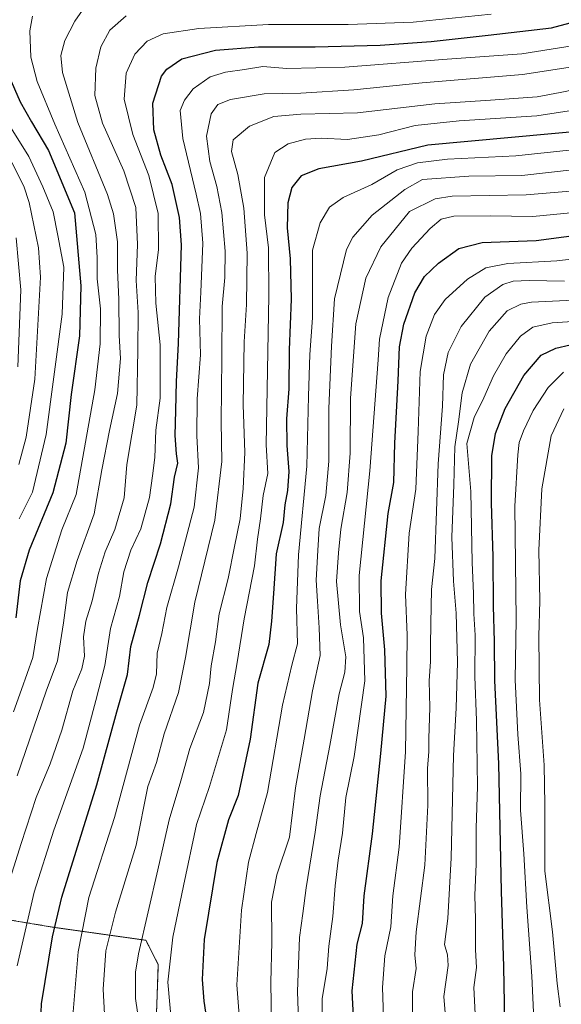
# Model space of a CAD drawing. Units: metres. Extents: x 613657 to 617089, y 4766391 to 4768762.
# Drawn here: x 616328 to 616497, y 4767825 to 4768132 of the extents above; entities that cross this region are included whole.
import ezdxf

# ---------------------------------------------------------------- set-up
doc = ezdxf.new("R2010")
doc.units = ezdxf.units.M
doc.header["$MEASUREMENT"] = 0
doc.linetypes.add('TRAZOS', pattern=[0.75, 0.5, -0.25])
for name, color, linetype, lineweight in [('Arbolado forestal', 92, 'TRAZOS', 0), ('Arbolado forestal CxS', 92, 'Continuous', 0), ('Curva de nivel maestra', 36, 'Continuous', 30), ('Curva de nivel normal', 36, 'Continuous', 0)]:
    doc.layers.add(name, color=color, linetype=linetype, lineweight=lineweight)

# ---------------------------------------------------------------- blocks, each defined once
blk = doc.blocks.new('*U151')
at = {"layer": 'Arbolado forestal CxS', "color": 92, "linetype": 'Continuous', "lineweight": 0}
blk.add_polyline3d([(616323.1, 4767711.59, 911.39), (616336.32, 4767703.66, 918.09), (616339.78, 4767701.58, 919.57), (616358.13, 4767693.24, 926.91), (616374.81, 4767696.58, 936.61), (616388.16, 4767708.25, 948.76), (616393.28, 4767709.96, 952.66), (616396.73, 4767711.11, 955.23), (616398.54, 4767711.71, 956.39), (616403.17, 4767713.26, 959.41), (616426.53, 4767713.26, 972.66), (616438.2, 4767703.25, 975.07), (616439.87, 4767711.59, 979.58), (616441.54, 4767728.27, 987.06), (616428.2, 4767748.29, 984.72), (616401.51, 4767773.31, 976.81), (616374.09, 4767787.62, 964.78), (616369.92, 4767812.33, 966.93), (616370.83, 4767837.11, 968.12), (616366.9, 4767844.67, 965.34), (616338.27, 4767848.7, 950.56), (616310.27, 4767853.37, 934)], dxfattribs=at)
blk = doc.blocks.new('*U157')
at = {"layer": 'Curva de nivel normal', "color": 36, "linetype": 'Continuous', "lineweight": 0}
blk.add_polyline3d([(616366.04, 4767810.8, 965), (616363.66, 4767826.49, 965), (616363.66, 4767834.65, 965), (616364.64, 4767840.47, 965), (616370.65, 4767866.66, 965), (616374.24, 4767882.32, 965), (616377.9, 4767894.46, 965), (616380.67, 4767904.64, 965), (616384.93, 4767915.9, 965), (616386.8, 4767924.9, 965), (616387.34, 4767930.49, 965), (616388.69, 4767938, 965), (616389.8, 4767946.66, 965), (616392.63, 4767957.72, 965), (616394.61, 4767967.75, 965), (616396.41, 4767976.41, 965), (616397.29, 4767985.91, 965), (616397.89, 4767997.1, 965), (616397.31, 4768012.06, 965), (616397.7, 4768031.75, 965), (616398.38, 4768043.42, 965), (616398.63, 4768059.42, 965), (616397.55, 4768073.5, 965), (616395.66, 4768084.04, 965), (616393.7, 4768091.18, 965), (616394.22, 4768094.85, 965), (616399.27, 4768099.16, 965), (616406.9, 4768102.13, 965), (616415.33, 4768102.9, 965), (616433, 4768103.34, 965), (616457.16, 4768106.17, 965), (616474.64, 4768107.24, 965), (616489.16, 4768108.34, 965), (616496.33, 4768109.7, 965), (616505.47, 4768111.58, 965)], dxfattribs=at)
blk = doc.blocks.new('*U162')
at = {"layer": 'Curva de nivel normal', "color": 36, "linetype": 'Continuous', "lineweight": 0}
blk.add_polyline3d([(616326.71, 4767836.62, 945), (616332.05, 4767859.74, 945), (616338.19, 4767879.07, 945), (616347.33, 4767904.74, 945), (616351.37, 4767919.64, 945), (616354.13, 4767930.56, 945), (616355.91, 4767942.1, 945), (616358.75, 4767952.08, 945), (616360.09, 4767959.83, 945), (616362.24, 4767966.6, 945), (616365.36, 4767973.25, 945), (616368.04, 4767983.09, 945), (616368.97, 4767989.86, 945), (616369.77, 4767995.61, 945), (616370.11, 4768004.13, 945), (616371.4, 4768014.15, 945), (616371.4, 4768030.84, 945), (616370.11, 4768043.78, 945), (616369.82, 4768052.14, 945), (616370.87, 4768060.61, 945), (616370.78, 4768071.88, 945), (616367.92, 4768083.69, 945), (616362.84, 4768096.57, 945), (616360.16, 4768107.58, 945), (616360.81, 4768115.72, 945), (616363.52, 4768121.62, 945), (616367.32, 4768125.67, 945), (616372.32, 4768128, 945), (616383.52, 4768129.7, 945), (616405.22, 4768130.92, 945), (616430.15, 4768130.91, 945), (616450.47, 4768131.65, 945), (616474.84, 4768134.12, 945)], dxfattribs=at)
blk = doc.blocks.new('*U169')
at = {"layer": 'Curva de nivel normal', "color": 36, "linetype": 'Continuous', "lineweight": 0}
blk.add_polyline3d([(616344.19, 4767822.27, 955), (616345.75, 4767841.06, 955), (616349.17, 4767858.02, 955), (616357.16, 4767883, 955), (616364.98, 4767911.95, 955), (616369.25, 4767923.68, 955), (616370.22, 4767927.98, 955), (616370.43, 4767934.37, 955), (616371.96, 4767940.53, 955), (616373.45, 4767948.65, 955), (616377.14, 4767961.37, 955), (616382.02, 4767980.04, 955), (616383.38, 4767992.31, 955), (616382.88, 4768002.36, 955), (616382.97, 4768013.96, 955), (616384.02, 4768027.63, 955), (616383.65, 4768038.88, 955), (616384.15, 4768047.29, 955), (616384.74, 4768062.56, 955), (616384.02, 4768071.84, 955), (616382.67, 4768077.92, 955), (616378.5, 4768095.34, 955), (616377.68, 4768104.09, 955), (616378.98, 4768107.3, 955), (616381.74, 4768110.79, 955), (616387, 4768114.57, 955), (616391.8, 4768116.07, 955), (616397.75, 4768116.88, 955), (616403.43, 4768117.8, 955), (616411, 4768117.18, 955), (616429.09, 4768117.54, 955), (616461.02, 4768120.14, 955), (616484.42, 4768121.74, 955), (616500.68, 4768124.35, 955)], dxfattribs=at)
blk = doc.blocks.new('*U175')
at = {"layer": 'Curva de nivel normal', "color": 36, "linetype": 'Continuous', "lineweight": 0}
blk.add_polyline3d([(616327.34, 4767976.43, 920), (616331.52, 4767984.76, 920), (616335.85, 4768002.78, 920), (616340.84, 4768040.42, 920), (616341.28, 4768055.05, 920), (616339.44, 4768064.96, 920), (616337.95, 4768072.39, 920), (616334.8, 4768080.16, 920), (616330.41, 4768089.62, 920), (616321.79, 4768103.56, 920)], dxfattribs=at)
blk = doc.blocks.new('*U181')
at = {"layer": 'Curva de nivel normal', "color": 36, "linetype": 'Continuous', "lineweight": 0}
blk.add_polyline3d([(616325.64, 4767916.07, 930), (616328.12, 4767923.08, 930), (616331.68, 4767933.08, 930), (616333.1, 4767942.08, 930), (616335.96, 4767957.75, 930), (616340.72, 4767972.91, 930), (616345.2, 4767983.96, 930), (616351.04, 4768016.74, 930), (616352.64, 4768031.08, 930), (616352.76, 4768042.08, 930), (616351.71, 4768051.42, 930), (616351.76, 4768058.14, 930), (616351.33, 4768065.3, 930), (616347.87, 4768078.48, 930), (616338.55, 4768099.76, 930), (616332.99, 4768113.09, 930), (616330.98, 4768120.76, 930), (616330.68, 4768128.97, 930), (616331.52, 4768133.53, 930)], dxfattribs=at)
blk = doc.blocks.new('*U191')
at = {"layer": 'Curva de nivel normal', "color": 36, "linetype": 'Continuous', "lineweight": 0}
blk.add_polyline3d([(616326.77, 4767896.09, 935), (616335.82, 4767922.58, 935), (616339.37, 4767932.06, 935), (616341.17, 4767943.93, 935), (616342.5, 4767953.37, 935), (616345.47, 4767963.33, 935), (616350.81, 4767978.01, 935), (616353.24, 4767991.67, 935), (616355.57, 4768003.99, 935), (616358.12, 4768015.55, 935), (616358.99, 4768026.55, 935), (616358.65, 4768033.73, 935), (616358.47, 4768045.08, 935), (616358.08, 4768054.08, 935), (616358.08, 4768063, 935), (616356.81, 4768071.76, 935), (616355, 4768077.75, 935), (616345.74, 4768100.34, 935), (616340.93, 4768115.89, 935), (616340.35, 4768121.22, 935), (616341.66, 4768125.9, 935), (616344.73, 4768132.01, 935), (616348.58, 4768137.46, 935)], dxfattribs=at)
blk = doc.blocks.new('*U194')
at = {"layer": 'Curva de nivel normal', "color": 36, "linetype": 'Continuous', "lineweight": 0}
blk.add_polyline3d([(616325.04, 4768087.81, 915), (616328.86, 4768080.37, 915), (616330.53, 4768075.3, 915), (616333.37, 4768061.14, 915), (616334.06, 4768051.96, 915), (616332.3, 4768020.08, 915), (616329.53, 4768001.96, 915), (616327.28, 4767993.41, 915)], dxfattribs=at)
blk = doc.blocks.new('*U200')
at = {"layer": 'Curva de nivel normal', "color": 36, "linetype": 'Continuous', "lineweight": 0}
blk.add_polyline3d([(616488.5, 4767810.86, 1030), (616487.5, 4767833.4, 1030), (616485.94, 4767855.04, 1030), (616484.98, 4767871.64, 1030), (616483.95, 4767885.38, 1030), (616484.05, 4767896.74, 1030), (616483.1, 4767909, 1030), (616482.34, 4767926.09, 1030), (616482.59, 4767944.94, 1030), (616482.22, 4767980.35, 1030), (616483.18, 4767996.41, 1030), (616483.54, 4768000.28, 1030), (616484.85, 4768003.89, 1030), (616487.94, 4768010.28, 1030), (616492.61, 4768017.5, 1030), (616497.34, 4768022.2, 1030)], dxfattribs=at)
blk = doc.blocks.new('*U205')
at = {"layer": 'Curva de nivel normal', "color": 36, "linetype": 'Continuous', "lineweight": 0}
blk.add_polyline3d([(616326.92, 4768023.92, 910), (616327.86, 4768047.96, 910), (616326.42, 4768064.19, 910)], dxfattribs=at)
blk = doc.blocks.new('*U215')
at = {"layer": 'Curva de nivel normal', "color": 36, "linetype": 'Continuous', "lineweight": 0}
blk.add_polyline3d([(616406.25, 4767811.91, 985), (616405.98, 4767831.41, 985), (616406.28, 4767844.19, 985), (616406.18, 4767856.6, 985), (616407.81, 4767865.07, 985), (616411.8, 4767876.85, 985), (616413.73, 4767892.36, 985), (616416.34, 4767907.53, 985), (616419.04, 4767922.65, 985), (616421.41, 4767933.68, 985), (616421.08, 4767942.31, 985), (616420.59, 4767950.66, 985), (616420.16, 4767957.25, 985), (616420.7, 4767966.5, 985), (616421.12, 4767973.38, 985), (616423.14, 4767983.69, 985), (616424.08, 4767994.44, 985), (616424.05, 4768010.91, 985), (616424.96, 4768030.41, 985), (616425.86, 4768045.12, 985), (616429.66, 4768060.6, 985), (616431.56, 4768064.45, 985), (616437.61, 4768071.3, 985), (616447.85, 4768079.36, 985), (616453.33, 4768082.48, 985), (616467.82, 4768083.52, 985), (616484.33, 4768083.74, 985), (616509.33, 4768086.57, 985)], dxfattribs=at)
blk = doc.blocks.new('*U216')
at = {"layer": 'Curva de nivel normal', "color": 36, "linetype": 'Continuous', "lineweight": 0}
blk.add_polyline3d([(616397.03, 4767809.07, 980), (616395.41, 4767830.74, 980), (616396.78, 4767854.07, 980), (616398.96, 4767869.07, 980), (616401.4, 4767878.07, 980), (616404.99, 4767890.88, 980), (616409.66, 4767918.19, 980), (616412.52, 4767930.67, 980), (616414.34, 4767937.28, 980), (616414.02, 4767948.41, 980), (616414.64, 4767965.19, 980), (616417.25, 4767992.89, 980), (616417.72, 4768014.7, 980), (616418.11, 4768027.77, 980), (616418.96, 4768039.28, 980), (616418.96, 4768053.39, 980), (616418.97, 4768060.4, 980), (616421.34, 4768068.93, 980), (616424.35, 4768073.84, 980), (616428.6, 4768076.87, 980), (616437.49, 4768080.92, 980), (616445.46, 4768085.48, 980), (616451.75, 4768087.71, 980), (616461.18, 4768088.84, 980), (616482.47, 4768089.89, 980), (616510.9, 4768092.94, 980)], dxfattribs=at)
blk = doc.blocks.new('*U217')
at = {"layer": 'Curva de nivel normal', "color": 36, "linetype": 'Continuous', "lineweight": 0}
blk.add_polyline3d([(616441.17, 4767820.64, 1005), (616440.85, 4767829.94, 1005), (616441.6, 4767839.76, 1005), (616443.5, 4767848.88, 1005), (616444.1, 4767858.52, 1005), (616446.03, 4767873.74, 1005), (616448.06, 4767903.56, 1005), (616448.42, 4767930.36, 1005), (616448.6, 4767940.04, 1005), (616448.05, 4767952.73, 1005), (616449.2, 4767971.95, 1005), (616451.25, 4767985.7, 1005), (616451.98, 4768003.65, 1005), (616452.66, 4768022.48, 1005), (616454.47, 4768033.54, 1005), (616457.15, 4768040.28, 1005), (616460.44, 4768044.92, 1005), (616467.44, 4768051.28, 1005), (616473.11, 4768054.86, 1005), (616480, 4768056.25, 1005), (616495.33, 4768057.04, 1005), (616505.33, 4768058.2, 1005)], dxfattribs=at)
blk = doc.blocks.new('*U222')
at = {"layer": 'Curva de nivel normal', "color": 36, "linetype": 'Continuous', "lineweight": 0}
blk.add_polyline3d([(616470.2, 4767813.37, 1020), (616469.38, 4767829.93, 1020), (616470.2, 4767836.11, 1020), (616469.94, 4767841.69, 1020), (616469.91, 4767851.14, 1020), (616469.74, 4767858.74, 1020), (616470.15, 4767868.4, 1020), (616470.1, 4767879.74, 1020), (616470.5, 4767892.74, 1020), (616470.24, 4767913.4, 1020), (616469.74, 4767927.08, 1020), (616469.78, 4767940.06, 1020), (616469.39, 4767946.69, 1020), (616469.27, 4767953.06, 1020), (616468.91, 4767962.75, 1020), (616468.43, 4767984.9, 1020), (616467.25, 4768000, 1020), (616469.45, 4768008.08, 1020), (616472.53, 4768014.26, 1020), (616475.55, 4768021.14, 1020), (616479.5, 4768027.95, 1020), (616484.01, 4768033.47, 1020), (616487.81, 4768036.28, 1020), (616493.9, 4768037.69, 1020), (616504.97, 4768038.44, 1020)], dxfattribs=at)
blk = doc.blocks.new('*U227')
at = {"layer": 'Curva de nivel normal', "color": 36, "linetype": 'Continuous', "lineweight": 0}
blk.add_polyline3d([(616354.32, 4767815.75, 960), (616353.58, 4767829.4, 960), (616354.42, 4767841.4, 960), (616357.46, 4767853.4, 960), (616363.92, 4767874.4, 960), (616367.6, 4767892.72, 960), (616370.26, 4767900.23, 960), (616372.67, 4767909.17, 960), (616377.12, 4767922.12, 960), (616379.29, 4767933.06, 960), (616382.22, 4767950.37, 960), (616388.45, 4767975.96, 960), (616390.69, 4767994.3, 960), (616390.42, 4768006.7, 960), (616390.66, 4768026.75, 960), (616390.74, 4768042.75, 960), (616391.6, 4768051.86, 960), (616391.75, 4768060.1, 960), (616390.68, 4768072.11, 960), (616389.12, 4768080.32, 960), (616386.91, 4768088.08, 960), (616385.84, 4768096.02, 960), (616387.32, 4768103, 960), (616389.38, 4768105.89, 960), (616393.41, 4768107.53, 960), (616403.85, 4768109.24, 960), (616415.33, 4768109.44, 960), (616431.88, 4768110.47, 960), (616453.23, 4768112.66, 960), (616484.61, 4768115.33, 960), (616502.88, 4768118.07, 960)], dxfattribs=at)
blk = doc.blocks.new('*U232')
at = {"layer": 'Curva de nivel normal', "color": 36, "linetype": 'Continuous', "lineweight": 0}
blk.add_polyline3d([(616422.08, 4767816.77, 995), (616422.03, 4767826.32, 995), (616423.55, 4767835.88, 995), (616424.12, 4767842.85, 995), (616425.37, 4767852.07, 995), (616426.06, 4767861.67, 995), (616427.02, 4767869.65, 995), (616428.32, 4767878.11, 995), (616429.39, 4767889.32, 995), (616432.02, 4767902.14, 995), (616435.3, 4767925.78, 995), (616434.88, 4767939.24, 995), (616433.64, 4767947.41, 995), (616433.52, 4767958.73, 995), (616436.85, 4767991.4, 995), (616439.46, 4768026.08, 995), (616439.87, 4768032.58, 995), (616442.58, 4768045.63, 995), (616446.84, 4768056.28, 995), (616450.04, 4768060.97, 995), (616455.77, 4768067.14, 995), (616459.2, 4768070.1, 995), (616463.19, 4768070.98, 995), (616474.44, 4768071.1, 995), (616487.86, 4768070.9, 995), (616503.96, 4768072.43, 995)], dxfattribs=at)
blk = doc.blocks.new('*U235')
at = {"layer": 'Curva de nivel normal', "color": 36, "linetype": 'Continuous', "lineweight": 0}
blk.add_polyline3d([(616414.85, 4767813.47, 990), (616414.28, 4767828.67, 990), (616414.93, 4767845.55, 990), (616416.02, 4767853, 990), (616417.05, 4767861.07, 990), (616419.84, 4767878.47, 990), (616421.41, 4767889.79, 990), (616424.42, 4767905.54, 990), (616427.34, 4767921.72, 990), (616429.13, 4767928.5, 990), (616429.43, 4767933.23, 990), (616427.72, 4767943.26, 990), (616426.48, 4767956.79, 990), (616427.08, 4767965.75, 990), (616427.82, 4767973.22, 990), (616429.84, 4767984.65, 990), (616430.73, 4767996.89, 990), (616430.88, 4768014.08, 990), (616432.56, 4768037.38, 990), (616435.7, 4768051.64, 990), (616440.35, 4768061.44, 990), (616449.33, 4768072.5, 990), (616457.27, 4768076.44, 990), (616462.66, 4768077.26, 990), (616485.76, 4768077.63, 990), (616503.19, 4768079.19, 990)], dxfattribs=at)
blk = doc.blocks.new('*U243')
at = {"layer": 'Curva de nivel normal', "color": 36, "linetype": 'Continuous', "lineweight": 0}
blk.add_polyline3d([(616450.2, 4767821.74, 1010), (616450.2, 4767828.51, 1010), (616451.41, 4767835.84, 1010), (616450.93, 4767840.09, 1010), (616451.41, 4767847.26, 1010), (616454.09, 4767868.19, 1010), (616455, 4767886.86, 1010), (616454.94, 4767898.34, 1010), (616455.35, 4767903.64, 1010), (616455.36, 4767907.74, 1010), (616455.65, 4767917.41, 1010), (616455.44, 4767925.75, 1010), (616455.87, 4767931.82, 1010), (616455.89, 4767936.69, 1010), (616456, 4767943.69, 1010), (616456.12, 4767954.28, 1010), (616457.23, 4767963.98, 1010), (616458.24, 4767993.56, 1010), (616459.56, 4768011.6, 1010), (616459.9, 4768021.41, 1010), (616461.36, 4768028.41, 1010), (616465.44, 4768036.56, 1010), (616472.83, 4768045.66, 1010), (616478.49, 4768049.66, 1010), (616481.62, 4768050.66, 1010), (616486.66, 4768050.92, 1010), (616497.67, 4768050.74, 1010)], dxfattribs=at)
blk = doc.blocks.new('*U255')
at = {"layer": 'Curva de nivel normal', "color": 36, "linetype": 'Continuous', "lineweight": 0}
blk.add_polyline3d([(616496.3, 4767823.89, 1035), (616495.44, 4767831.12, 1035), (616493.93, 4767847.28, 1035), (616491.54, 4767866.28, 1035), (616491.54, 4767887.11, 1035), (616491.32, 4767899.37, 1035), (616489.86, 4767919.86, 1035), (616489.64, 4767939.7, 1035), (616490.01, 4767950.74, 1035), (616489.73, 4767966.57, 1035), (616490.67, 4767985.76, 1035), (616493.49, 4768002.32, 1035), (616497.47, 4768010.81, 1035)], dxfattribs=at)
blk = doc.blocks.new('*U256')
at = {"layer": 'Curva de nivel normal', "color": 36, "linetype": 'Continuous', "lineweight": 0}
blk.add_polyline3d([(616461.4, 4767810.74, 1015), (616460, 4767827.07, 1015), (616461.35, 4767836.74, 1015), (616461.16, 4767840.14, 1015), (616460.27, 4767843.34, 1015), (616461.28, 4767851.5, 1015), (616462.35, 4767870.41, 1015), (616463.01, 4767902.4, 1015), (616463.85, 4767917.25, 1015), (616464.24, 4767931.56, 1015), (616463.83, 4767946.92, 1015), (616463, 4767956.93, 1015), (616462.56, 4767970.68, 1015), (616463.1, 4767987.04, 1015), (616463.4, 4767998.93, 1015), (616464.56, 4768006.71, 1015), (616465.75, 4768015.75, 1015), (616468.38, 4768024.75, 1015), (616474.16, 4768035.08, 1015), (616479.8, 4768041.47, 1015), (616484.02, 4768043.55, 1015), (616487.42, 4768044.17, 1015), (616509.25, 4768045.17, 1015)], dxfattribs=at)
blk = doc.blocks.new('*U262')
at = {"layer": 'Curva de nivel maestra', "color": 36, "linetype": 'Continuous', "lineweight": 30}
blk.add_polyline3d([(616432.12, 4767814.57, 1000), (616431.41, 4767828.82, 1000), (616432.91, 4767843.48, 1000), (616434.6, 4767849.92, 1000), (616435.18, 4767858.5, 1000), (616437.77, 4767877.98, 1000), (616440.31, 4767903.05, 1000), (616441.98, 4767921, 1000), (616441.59, 4767935.43, 1000), (616440.51, 4767946.87, 1000), (616440.48, 4767957.06, 1000), (616442.65, 4767978.08, 1000), (616444.36, 4767987.78, 1000), (616444.67, 4768000.08, 1000), (616445.7, 4768019.52, 1000), (616446.12, 4768030.16, 1000), (616447.47, 4768037.26, 1000), (616450.98, 4768047.07, 1000), (616453.98, 4768052.16, 1000), (616458.38, 4768056.34, 1000), (616464.74, 4768060.89, 1000), (616472, 4768062.74, 1000), (616488.9, 4768063.44, 1000), (616506.09, 4768065.68, 1000)], dxfattribs=at)
blk = doc.blocks.new('*U269')
at = {"layer": 'Curva de nivel maestra', "color": 36, "linetype": 'Continuous', "lineweight": 30}
blk.add_polyline3d([(616333.82, 4767811.27, 950), (616334.32, 4767824.84, 950), (616337.82, 4767845.7, 950), (616340.74, 4767858.18, 950), (616351.6, 4767893.21, 950), (616357.92, 4767916.02, 950), (616361.23, 4767927.75, 950), (616362.29, 4767936.46, 950), (616364.99, 4767946.25, 950), (616367.52, 4767956.5, 950), (616371.47, 4767968.61, 950), (616374.76, 4767981.13, 950), (616375.84, 4767989.41, 950), (616376.9, 4767993.75, 950), (616376.52, 4767996.75, 950), (616376.07, 4768002.41, 950), (616376.35, 4768010.24, 950), (616376.54, 4768019.37, 950), (616377.18, 4768031.24, 950), (616378.12, 4768062.09, 950), (616377.45, 4768070.55, 950), (616375.2, 4768080.87, 950), (616371.63, 4768090.07, 950), (616369.44, 4768098.01, 950), (616369.12, 4768106.31, 950), (616371.86, 4768114.82, 950), (616373.51, 4768117.01, 950), (616378.17, 4768120.2, 950), (616388.72, 4768122.92, 950), (616402.12, 4768123.9, 950), (616419.83, 4768123.92, 950), (616440.17, 4768124.48, 950), (616456.05, 4768125.64, 950), (616473.84, 4768127.58, 950), (616493.69, 4768129.86, 950), (616510.43, 4768134.39, 950)], dxfattribs=at)
blk = doc.blocks.new('*U270')
at = {"layer": 'Curva de nivel maestra', "color": 36, "linetype": 'Continuous', "lineweight": 30}
blk.add_polyline3d([(616507.25, 4768098.01, 975), (616455.04, 4768093.25, 975), (616434.34, 4768088.21, 975), (616421, 4768085.79, 975), (616415.49, 4768083.6, 975), (616412.59, 4768080.02, 975), (616411.26, 4768075.19, 975), (616411.09, 4768067.38, 975), (616412.02, 4768057.67, 975), (616412.36, 4768045.1, 975), (616411.69, 4768029.22, 975), (616411.6, 4768017.02, 975), (616410.9, 4768007.66, 975), (616410.93, 4767999.35, 975), (616411.59, 4767991.15, 975), (616411.22, 4767985.23, 975), (616410.4, 4767980.79, 975), (616409.79, 4767975.22, 975), (616407.65, 4767965.41, 975), (616406.84, 4767953.08, 975), (616406.15, 4767944.41, 975), (616405.31, 4767937.07, 975), (616401.88, 4767925.03, 975), (616399.49, 4767907.52, 975), (616395.74, 4767889.88, 975), (616392.78, 4767882.32, 975), (616389.1, 4767869.02, 975), (616385.19, 4767844.87, 975), (616384.54, 4767832.42, 975), (616385.07, 4767825.62, 975), (616388.83, 4767800.85, 975)], dxfattribs=at)
blk = doc.blocks.new('*U276')
at = {"layer": 'Curva de nivel maestra', "color": 36, "linetype": 'Continuous', "lineweight": 30}
blk.add_polyline3d([(616324.19, 4768114.86, 925), (616327.7, 4768106.73, 925), (616331.19, 4768100.52, 925), (616336.56, 4768091.5, 925), (616344.63, 4768072.09, 925), (616346.66, 4768049.26, 925), (616346.19, 4768033.61, 925), (616343.64, 4768015.22, 925), (616341.96, 4768000.01, 925), (616337.92, 4767984.5, 925), (616330.53, 4767966.62, 925), (616327.73, 4767956.99, 925), (616326.31, 4767945.48, 925)], dxfattribs=at)
blk = doc.blocks.new('*U285')
at = {"layer": 'Curva de nivel maestra', "color": 36, "linetype": 'Continuous', "lineweight": 30}
blk.add_polyline3d([(616479.18, 4767813.69, 1025), (616478.79, 4767836.31, 1025), (616478.01, 4767860.05, 1025), (616477.24, 4767899.85, 1025), (616475.92, 4767925.84, 1025), (616475.85, 4767938.1, 1025), (616475.51, 4767949.13, 1025), (616475.47, 4767964.55, 1025), (616474.95, 4767981.44, 1025), (616475.04, 4767996.07, 1025), (616476.11, 4768003.07, 1025), (616479.18, 4768010.86, 1025), (616485.05, 4768021.23, 1025), (616490.44, 4768027.51, 1025), (616494.96, 4768029.73, 1025), (616499.52, 4768030.76, 1025)], dxfattribs=at)

msp = doc.modelspace()

# ---------------------------------------------------------------- linework, layer by layer
at = {"layer": 'Arbolado forestal', "color": 92, "linetype": 'TRAZOS', "lineweight": 0}
msp.add_polyline3d([(616310.27, 4767853.37, 934), (616338.27, 4767848.7, 950.56), (616366.9, 4767844.67, 965.34), (616370.83, 4767837.11, 968.12), (616369.92, 4767812.33, 966.93), (616374.09, 4767787.62, 964.78), (616401.51, 4767773.31, 976.81), (616428.2, 4767748.29, 984.72), (616441.54, 4767728.27, 987.06), (616439.87, 4767711.59, 979.58), (616438.2, 4767703.25, 975.07), (616426.53, 4767713.26, 972.66), (616403.17, 4767713.26, 959.41), (616398.54, 4767711.71, 956.39), (616396.73, 4767711.11, 955.23), (616393.28, 4767709.96, 952.66), (616388.16, 4767708.25, 948.76), (616374.81, 4767696.58, 936.61), (616358.13, 4767693.24, 926.91), (616339.78, 4767701.58, 919.57), (616336.32, 4767703.66, 918.09), (616323.1, 4767711.59, 911.39)], dxfattribs=at)
at = {"layer": 'Arbolado forestal CxS', "color": 92, "linetype": 'Continuous', "lineweight": 0}
msp.add_polyline3d([(616310.27, 4767853.37, 934), (616338.27, 4767848.7, 950.56), (616366.9, 4767844.67, 965.34), (616370.83, 4767837.11, 968.12), (616370.83, 4767837.11, 968.12), (616369.92, 4767812.33, 966.93), (616374.09, 4767787.62, 964.78), (616401.51, 4767773.31, 976.81), (616428.2, 4767748.29, 984.72), (616441.54, 4767728.27, 987.06), (616439.87, 4767711.59, 979.58), (616438.2, 4767703.25, 975.07), (616426.53, 4767713.26, 972.66), (616403.17, 4767713.26, 959.41), (616398.54, 4767711.71, 956.39), (616396.73, 4767711.11, 955.23), (616393.28, 4767709.96, 952.66), (616388.16, 4767708.25, 948.76), (616374.81, 4767696.58, 936.61), (616358.13, 4767693.24, 926.91), (616339.78, 4767701.58, 919.57), (616336.32, 4767703.66, 918.09), (616323.1, 4767711.59, 911.39)], dxfattribs=at)
at = {"layer": 'Curva de nivel normal', "color": 36, "linetype": 'Continuous', "lineweight": 0}
for points in [[(616318.67, 4767845.4, 940), (616328.04, 4767874.88, 940), (616332.65, 4767889.32, 940), (616337.03, 4767899.86, 940), (616340.74, 4767910.38, 940), (616344.1, 4767922.65, 940), (616346.96, 4767929.52, 940), (616347.75, 4767933.49, 940), (616347.51, 4767939.51, 940), (616348.19, 4767944.41, 940), (616350.22, 4767950.75, 940), (616352.17, 4767959.41, 940), (616354.27, 4767966.08, 940), (616357.21, 4767973.02, 940), (616360.14, 4767982.94, 940), (616361, 4767993.43, 940), (616364.17, 4768011.93, 940), (616364.47, 4768029.23, 940), (616364.56, 4768040.94, 940), (616363.87, 4768050.87, 940), (616364.36, 4768062.12, 940), (616363.82, 4768073.7, 940), (616360.1, 4768085.21, 940), (616353.43, 4768100.04, 940), (616350.98, 4768108.71, 940), (616351.27, 4768117.24, 940), (616352.91, 4768123.9, 940), (616355.69, 4768129.18, 940), (616360.84, 4768133.63, 940)], [(616374.97, 4767818.8, 970), (616373.86, 4767831.6, 970), (616375.36, 4767845.58, 970), (616378.66, 4767861.63, 970), (616382.75, 4767880.82, 970), (616386.81, 4767892.68, 970), (616392.1, 4767910.4, 970), (616393.96, 4767923.1, 970), (616395.49, 4767931.51, 970), (616397.7, 4767945.1, 970), (616400.92, 4767961.75, 970), (616401.86, 4767970.08, 970), (616402.74, 4767976.4, 970), (616403.6, 4767983.68, 970), (616405.06, 4767990.52, 970), (616404.56, 4767999.57, 970), (616405.33, 4768046.08, 970), (616405.28, 4768061.15, 970), (616404.02, 4768071.42, 970), (616404.04, 4768083.12, 970), (616407.24, 4768090.96, 970), (616411.36, 4768093.64, 970), (616416.83, 4768095.08, 970), (616421.72, 4768095.36, 970), (616429.91, 4768095, 970), (616439.72, 4768096.42, 970), (616451.1, 4768099.31, 970), (616464.77, 4768100.76, 970), (616489.11, 4768102.4, 970), (616520.1, 4768107.17, 970)]]:
    msp.add_polyline3d(points, dxfattribs=at)

# ---------------------------------------------------------------- block references
at = {"layer": 'Arbolado forestal CxS', "color": 92, "linetype": 'Continuous', "lineweight": 0}
msp.add_blockref('*U151', (0, 0), dxfattribs=at)
at = {"layer": 'Curva de nivel maestra', "color": 36, "linetype": 'Continuous', "lineweight": 30}
for name in ['*U285', '*U276', '*U269', '*U270', '*U262']:
    msp.add_blockref(name, (0, 0), dxfattribs=at)
at = {"layer": 'Curva de nivel normal', "color": 36, "linetype": 'Continuous', "lineweight": 0}
for name in ['*U243', '*U256', '*U222', '*U200', '*U255', '*U205', '*U194', '*U175', '*U181', '*U191', '*U162', '*U169', '*U227', '*U157', '*U216', '*U215', '*U235', '*U232', '*U217']:
    msp.add_blockref(name, (0, 0), dxfattribs=at)

doc.saveas('drawing.dxf')
